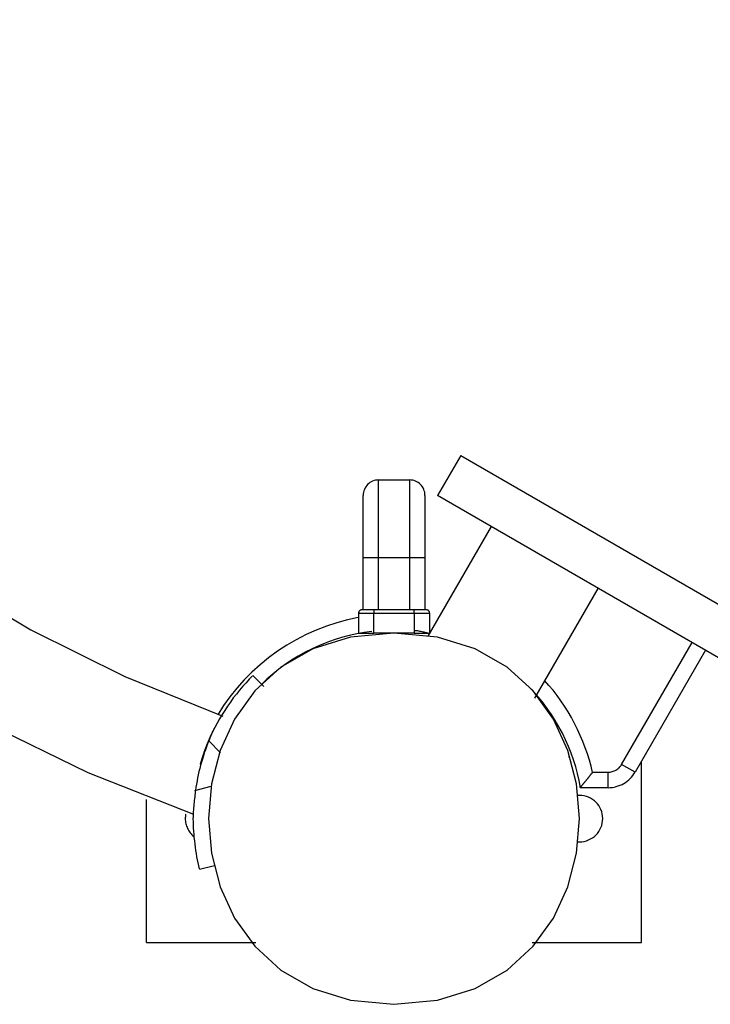
# Model space of a CAD drawing. Extents: x -13 to 13, y -16.1 to 16.1.
# Drawn here: x -4 to -1.8, y -7.8 to -4.6 of the extents above; entities that cross this region are included whole.
import ezdxf

# ---------------------------------------------------------------- set-up
doc = ezdxf.new("R2010")
doc.units = 0
doc.layers.get('0').update_dxf_attribs({"linetype": 'CONTINUOUS'})

msp = doc.modelspace()

# ---------------------------------------------------------------- linework, layer by layer
at = {"color": 0}
for points in [[(-5.9135, -4.384), (-5.7754, -4.6871), (-5.6152, -4.9783), (-5.434, -5.2565), (-5.2323, -5.52), (-5.0113, -5.768), (-4.7718, -5.9989), (-4.5151, -6.2118), (-4.2417, -6.4051), (-3.9528, -6.5778), (-3.6491, -6.7285), (-3.3319, -6.8561)], [(-5.9135, -4.384), (-5.7754, -4.6871), (-5.6152, -4.9783), (-5.434, -5.2565), (-5.2323, -5.52), (-5.0113, -5.768), (-4.7718, -5.9989), (-4.5151, -6.2118), (-4.2417, -6.4051), (-3.9528, -6.5778), (-3.6491, -6.7285), (-3.3319, -6.8561)], [(-6.221, -4.5146), (-6.0707, -4.8423), (-5.8965, -5.157), (-5.6996, -5.4575), (-5.4806, -5.742), (-5.241, -6.0094), (-4.9817, -6.2582), (-4.7038, -6.4871), (-4.4082, -6.6943), (-4.0961, -6.8788), (-3.7685, -7.0388), (-3.4266, -7.1732)], [(-6.221, -4.5146), (-6.0707, -4.8423), (-5.8965, -5.157), (-5.6996, -5.4575), (-5.4806, -5.742), (-5.241, -6.0094), (-4.9817, -6.2582), (-4.7038, -6.4871), (-4.4082, -6.6943), (-4.0961, -6.8788), (-3.7685, -7.0388), (-3.4266, -7.1732)], [(-2.5628, -6.0138), (-2.6378, -6.1436)], [(-2.5628, -6.0138), (-0.9331, -6.9547)], [(-2.8287, -6.0934), (-2.8287, -6.0934), (-2.8336, -6.0935), (-2.8386, -6.0943), (-2.8433, -6.0954), (-2.848, -6.0972), (-2.8523, -6.0991), (-2.8564, -6.1017), (-2.8602, -6.1045), (-2.8639, -6.1079), (-2.867, -6.1113), (-2.8699, -6.1151), (-2.8724, -6.1192), (-2.8746, -6.1237), (-2.8763, -6.1282), (-2.8775, -6.133), (-2.8783, -6.138), (-2.8786, -6.1432), (-2.8786, -6.1432), (-2.8786, -6.1432), (-2.8786, -6.1432), (-2.8786, -6.1432), (-2.8786, -6.1432), (-2.8786, -6.1432), (-2.8786, -6.1432), (-2.8786, -6.1432), (-2.8786, -6.1432), (-2.8786, -6.1432), (-2.8786, -6.1432), (-2.8786, -6.1432), (-2.8786, -6.1432), (-2.8786, -6.1432), (-2.8786, -6.1432), (-2.8786, -6.1432), (-2.8786, -6.1432)], [(-2.8287, -6.0934), (-2.8287, -6.0934), (-2.8336, -6.0935), (-2.8386, -6.0943), (-2.8433, -6.0954), (-2.848, -6.0972), (-2.8523, -6.0991), (-2.8564, -6.1017), (-2.8602, -6.1045), (-2.8639, -6.1079), (-2.867, -6.1113), (-2.8699, -6.1151), (-2.8724, -6.1192), (-2.8746, -6.1237), (-2.8763, -6.1282), (-2.8775, -6.133), (-2.8783, -6.138), (-2.8786, -6.1432), (-2.8786, -6.1432), (-2.8786, -6.1432), (-2.8786, -6.1432), (-2.8786, -6.1432), (-2.8786, -6.1432), (-2.8786, -6.1432), (-2.8786, -6.1432), (-2.8786, -6.1432), (-2.8786, -6.1432), (-2.8786, -6.1432), (-2.8786, -6.1432), (-2.8786, -6.1432), (-2.8786, -6.1432), (-2.8786, -6.1432), (-2.8786, -6.1432), (-2.8786, -6.1432), (-2.8786, -6.1432)], [(-2.8287, -6.0934), (-2.7286, -6.0934)], [(-2.8287, -6.3433), (-2.8287, -6.0934)], [(-2.6787, -6.1432), (-2.6787, -6.1432), (-2.6788, -6.138), (-2.6796, -6.133), (-2.6808, -6.1282), (-2.6826, -6.1237), (-2.6845, -6.1192), (-2.6871, -6.1151), (-2.6899, -6.1113), (-2.6933, -6.1079), (-2.6967, -6.1045), (-2.7005, -6.1017), (-2.7046, -6.0991), (-2.7091, -6.0972), (-2.7136, -6.0954), (-2.7184, -6.0943), (-2.7234, -6.0935), (-2.7286, -6.0934), (-2.7286, -6.0934), (-2.7286, -6.0934), (-2.7286, -6.0934), (-2.7286, -6.0934), (-2.7286, -6.0934), (-2.7286, -6.0934), (-2.7286, -6.0934), (-2.7286, -6.0934), (-2.7286, -6.0934), (-2.7286, -6.0934), (-2.7286, -6.0934), (-2.7286, -6.0934), (-2.7286, -6.0934), (-2.7286, -6.0934), (-2.7286, -6.0934), (-2.7286, -6.0934), (-2.7286, -6.0934)], [(-2.6787, -6.1432), (-2.6787, -6.1432), (-2.6788, -6.138), (-2.6796, -6.133), (-2.6808, -6.1282), (-2.6826, -6.1237), (-2.6845, -6.1192), (-2.6871, -6.1151), (-2.6899, -6.1113), (-2.6933, -6.1079), (-2.6967, -6.1045), (-2.7005, -6.1017), (-2.7046, -6.0991), (-2.7091, -6.0972), (-2.7136, -6.0954), (-2.7184, -6.0943), (-2.7234, -6.0935), (-2.7286, -6.0934), (-2.7286, -6.0934), (-2.7286, -6.0934), (-2.7286, -6.0934), (-2.7286, -6.0934), (-2.7286, -6.0934), (-2.7286, -6.0934), (-2.7286, -6.0934), (-2.7286, -6.0934), (-2.7286, -6.0934), (-2.7286, -6.0934), (-2.7286, -6.0934), (-2.7286, -6.0934), (-2.7286, -6.0934), (-2.7286, -6.0934), (-2.7286, -6.0934), (-2.7286, -6.0934), (-2.7286, -6.0934)], [(-2.7286, -6.0934), (-2.7286, -6.3433)], [(-2.8786, -6.3433), (-2.8786, -6.1433)], [(-2.6786, -6.1433), (-2.6786, -6.3433)], [(-1.0081, -7.0846), (-2.6378, -6.1436)], [(-2.4647, -6.2436), (-2.6692, -6.5979)], [(-2.8786, -6.5132), (-2.8786, -6.3433)], [(-2.8786, -6.3433), (-2.8287, -6.3433)], [(-2.8287, -6.3433), (-2.7286, -6.3433)], [(-2.8287, -6.5132), (-2.8287, -6.3433)], [(-2.7286, -6.3433), (-2.6786, -6.3433)], [(-2.7286, -6.3433), (-2.7286, -6.5132)], [(-2.6786, -6.3433), (-2.6786, -6.5132)], [(-2.323, -6.7978), (-2.1184, -6.4435)], [(-2.8835, -6.5132), (-2.8835, -6.5132), (-2.8844, -6.5132), (-2.8853, -6.5133), (-2.8862, -6.5135), (-2.8873, -6.5139), (-2.888, -6.5142), (-2.8889, -6.5148), (-2.8896, -6.5154), (-2.8905, -6.5161), (-2.891, -6.5167), (-2.8916, -6.5175), (-2.892, -6.5183), (-2.8926, -6.5192), (-2.8929, -6.5201), (-2.8932, -6.5211), (-2.8933, -6.522), (-2.8935, -6.5232), (-2.8935, -6.5232), (-2.8935, -6.5232), (-2.8935, -6.5232), (-2.8935, -6.5232), (-2.8935, -6.5232), (-2.8935, -6.5232), (-2.8935, -6.5232), (-2.8935, -6.5232), (-2.8935, -6.5232), (-2.8935, -6.5232), (-2.8935, -6.5232), (-2.8935, -6.5232), (-2.8935, -6.5232), (-2.8935, -6.5232), (-2.8935, -6.5232), (-2.8935, -6.5232), (-2.8935, -6.5232)], [(-2.8835, -6.5132), (-2.8835, -6.5132), (-2.8844, -6.5132), (-2.8853, -6.5133), (-2.8862, -6.5135), (-2.8873, -6.5139), (-2.888, -6.5142), (-2.8889, -6.5148), (-2.8896, -6.5154), (-2.8905, -6.5161), (-2.891, -6.5167), (-2.8916, -6.5175), (-2.892, -6.5183), (-2.8926, -6.5192), (-2.8929, -6.5201), (-2.8932, -6.5211), (-2.8933, -6.522), (-2.8935, -6.5232), (-2.8935, -6.5232), (-2.8935, -6.5232), (-2.8935, -6.5232), (-2.8935, -6.5232), (-2.8935, -6.5232), (-2.8935, -6.5232), (-2.8935, -6.5232), (-2.8935, -6.5232), (-2.8935, -6.5232), (-2.8935, -6.5232), (-2.8935, -6.5232), (-2.8935, -6.5232), (-2.8935, -6.5232), (-2.8935, -6.5232), (-2.8935, -6.5232), (-2.8935, -6.5232), (-2.8935, -6.5232)], [(-2.8436, -6.5132), (-2.8835, -6.5132)], [(-2.7136, -6.5132), (-2.8436, -6.5132)], [(-2.8436, -6.5132), (-2.8436, -6.5232)], [(-2.6737, -6.5132), (-2.7136, -6.5132)], [(-2.7136, -6.5232), (-2.7136, -6.5132)], [(-2.6637, -6.5232), (-2.6637, -6.5232), (-2.6637, -6.522), (-2.6638, -6.5211), (-2.664, -6.5201), (-2.6644, -6.5192), (-2.6647, -6.5183), (-2.6653, -6.5175), (-2.6659, -6.5167), (-2.6666, -6.5161), (-2.6672, -6.5154), (-2.668, -6.5148), (-2.6688, -6.5142), (-2.6697, -6.5139), (-2.6706, -6.5135), (-2.6716, -6.5133), (-2.6725, -6.5132), (-2.6737, -6.5132), (-2.6737, -6.5132), (-2.6737, -6.5132), (-2.6737, -6.5132), (-2.6737, -6.5132), (-2.6737, -6.5132), (-2.6737, -6.5132), (-2.6737, -6.5132), (-2.6737, -6.5132), (-2.6737, -6.5132), (-2.6737, -6.5132), (-2.6737, -6.5132), (-2.6737, -6.5132), (-2.6737, -6.5132), (-2.6737, -6.5132), (-2.6737, -6.5132), (-2.6737, -6.5132), (-2.6737, -6.5132)], [(-2.6637, -6.5232), (-2.6637, -6.5232), (-2.6637, -6.522), (-2.6638, -6.5211), (-2.664, -6.5201), (-2.6644, -6.5192), (-2.6647, -6.5183), (-2.6653, -6.5175), (-2.6659, -6.5167), (-2.6666, -6.5161), (-2.6672, -6.5154), (-2.668, -6.5148), (-2.6688, -6.5142), (-2.6697, -6.5139), (-2.6706, -6.5135), (-2.6716, -6.5133), (-2.6725, -6.5132), (-2.6737, -6.5132), (-2.6737, -6.5132), (-2.6737, -6.5132), (-2.6737, -6.5132), (-2.6737, -6.5132), (-2.6737, -6.5132), (-2.6737, -6.5132), (-2.6737, -6.5132), (-2.6737, -6.5132), (-2.6737, -6.5132), (-2.6737, -6.5132), (-2.6737, -6.5132), (-2.6737, -6.5132), (-2.6737, -6.5132), (-2.6737, -6.5132), (-2.6737, -6.5132), (-2.6737, -6.5132), (-2.6737, -6.5132)], [(-2.8948, -6.5381), (-2.8948, -6.5381), (-2.9292, -6.5452), (-2.9634, -6.5544), (-2.997, -6.5655), (-3.0303, -6.5784), (-3.0627, -6.5929), (-3.0945, -6.6093), (-3.1253, -6.6272), (-3.1553, -6.6469), (-3.184, -6.6678), (-3.2116, -6.6903), (-3.238, -6.7142), (-3.2632, -6.7395), (-3.2867, -6.7659), (-3.3089, -6.7936), (-3.3294, -6.8224), (-3.3483, -6.8525)], [(-2.8948, -6.5381), (-2.8948, -6.5381), (-2.9292, -6.5452), (-2.9634, -6.5544), (-2.997, -6.5655), (-3.0303, -6.5784), (-3.0627, -6.5929), (-3.0945, -6.6093), (-3.1253, -6.6272), (-3.1553, -6.6469), (-3.184, -6.6678), (-3.2116, -6.6903), (-3.238, -6.7142), (-3.2632, -6.7395), (-3.2867, -6.7659), (-3.3089, -6.7936), (-3.3294, -6.8224), (-3.3483, -6.8525)], [(-2.8936, -6.5232), (-2.8936, -6.5882)], [(-2.8936, -6.5232), (-2.8436, -6.5232)], [(-2.8436, -6.5232), (-2.7136, -6.5232)], [(-2.8436, -6.5882), (-2.8436, -6.5232)], [(-2.7136, -6.5232), (-2.6637, -6.5232)], [(-2.7136, -6.5232), (-2.7136, -6.5882)], [(-2.6637, -6.5232), (-2.6637, -6.5882)], [(-2.8503, -6.5826), (-2.8503, -6.5826), (-2.8747, -6.5856), (-2.8993, -6.5901), (-2.9237, -6.5955), (-2.9482, -6.6022), (-2.9723, -6.6097), (-2.9962, -6.6184), (-3.0198, -6.628), (-3.0431, -6.6387), (-3.0658, -6.6501), (-3.088, -6.6625), (-3.1096, -6.6757), (-3.1308, -6.6899), (-3.151, -6.7047), (-3.1707, -6.7204), (-3.1894, -6.7368), (-3.2075, -6.754)], [(-2.8503, -6.5826), (-2.8503, -6.5826), (-2.8747, -6.5856), (-2.8993, -6.5901), (-2.9237, -6.5955), (-2.9482, -6.6022), (-2.9723, -6.6097), (-2.9962, -6.6184), (-3.0198, -6.628), (-3.0431, -6.6387), (-3.0658, -6.6501), (-3.088, -6.6625), (-3.1096, -6.6757), (-3.1308, -6.6899), (-3.151, -6.7047), (-3.1707, -6.7204), (-3.1894, -6.7368), (-3.2075, -6.754)], [(-2.6645, -6.5897), (-2.6645, -6.5897), (-2.6667, -6.5891), (-2.6693, -6.5885), (-2.6721, -6.5877), (-2.6751, -6.5871), (-2.6781, -6.5862), (-2.6814, -6.5855), (-2.6847, -6.5846), (-2.6882, -6.584), (-2.6915, -6.5831), (-2.6948, -6.5824), (-2.698, -6.5817), (-2.7013, -6.5812), (-2.7041, -6.5807), (-2.707, -6.5804), (-2.7096, -6.5802), (-2.7121, -6.5802)], [(-2.6645, -6.5897), (-2.6645, -6.5897), (-2.6667, -6.5891), (-2.6693, -6.5885), (-2.6721, -6.5877), (-2.6751, -6.5871), (-2.6781, -6.5862), (-2.6814, -6.5855), (-2.6847, -6.5846), (-2.6882, -6.584), (-2.6915, -6.5831), (-2.6948, -6.5824), (-2.698, -6.5817), (-2.7013, -6.5812), (-2.7041, -6.5807), (-2.707, -6.5804), (-2.7096, -6.5802), (-2.7121, -6.5802)], [(-2.7788, -6.5878), (-2.7788, -6.5878), (-2.9192, -6.601), (-3.041, -6.639), (-3.144, -6.6981), (-3.2285, -6.775), (-3.294, -6.8657), (-3.341, -6.9671), (-3.369, -7.0755), (-3.3785, -7.1875), (-3.369, -7.2994), (-3.341, -7.4078), (-3.294, -7.5091), (-3.2285, -7.5999), (-3.144, -7.6765), (-3.041, -7.7357), (-2.9192, -7.7737), (-2.7788, -7.7872), (-2.7788, -7.7872), (-2.6381, -7.7737), (-2.5163, -7.7357), (-2.4132, -7.6765), (-2.3289, -7.5999), (-2.2632, -7.5091), (-2.2164, -7.4078), (-2.1884, -7.2994), (-2.1791, -7.1875), (-2.1884, -7.0755), (-2.2164, -6.9671), (-2.2632, -6.8657), (-2.3289, -6.775), (-2.4132, -6.6982), (-2.5163, -6.6391), (-2.6381, -6.6011), (-2.7788, -6.5879), (-2.7788, -6.5879), (-2.7788, -6.5878), (-2.7788, -6.5878), (-2.7788, -6.5878), (-2.7788, -6.5878), (-2.7788, -6.5878), (-2.7788, -6.5878), (-2.7788, -6.5878), (-2.7788, -6.5878), (-2.7788, -6.5878), (-2.7788, -6.5878), (-2.7788, -6.5878), (-2.7788, -6.5878), (-2.7788, -6.5878), (-2.7788, -6.5878), (-2.7788, -6.5878), (-2.7788, -6.5878)], [(-2.8936, -6.5882), (-2.8436, -6.5882)], [(-2.7136, -6.5882), (-2.8436, -6.5882)], [(-2.7136, -6.5882), (-2.6637, -6.5882)], [(-2.043, -7.0126), (-1.8154, -6.6184)], [(-1.7722, -6.6434), (-1.9997, -7.0376)], [(-3.2356, -6.7256), (-3.2356, -6.7256), (-3.2464, -6.7366), (-3.2571, -6.7482), (-3.2676, -6.76), (-3.2781, -6.7724), (-3.2881, -6.7848), (-3.2981, -6.7977), (-3.3077, -6.8108), (-3.3171, -6.8242), (-3.326, -6.8376), (-3.3346, -6.8513), (-3.3428, -6.8651), (-3.3507, -6.8792), (-3.3581, -6.8933), (-3.3651, -6.9075), (-3.3716, -6.9218), (-3.3777, -6.9362)], [(-3.2356, -6.7256), (-3.2356, -6.7256), (-3.2464, -6.7366), (-3.2571, -6.7482), (-3.2676, -6.76), (-3.2781, -6.7724), (-3.2881, -6.7848), (-3.2981, -6.7977), (-3.3077, -6.8108), (-3.3171, -6.8242), (-3.326, -6.8376), (-3.3346, -6.8513), (-3.3428, -6.8651), (-3.3507, -6.8792), (-3.3581, -6.8933), (-3.3651, -6.9075), (-3.3716, -6.9218), (-3.3777, -6.9362)], [(-3.1997, -6.7603), (-3.2348, -6.7247)], [(-2.1372, -7.038), (-2.1372, -7.038), (-2.1419, -7.0179), (-2.1473, -6.998), (-2.1535, -6.978), (-2.1605, -6.9582), (-2.1681, -6.9383), (-2.1765, -6.9187), (-2.1855, -6.8992), (-2.1951, -6.8801), (-2.2052, -6.861), (-2.216, -6.8425), (-2.2273, -6.8243), (-2.2393, -6.8067), (-2.2516, -6.7894), (-2.2645, -6.7729), (-2.2778, -6.7569), (-2.2918, -6.7417)], [(-2.1372, -7.038), (-2.1372, -7.038), (-2.1419, -7.0179), (-2.1473, -6.998), (-2.1535, -6.978), (-2.1605, -6.9582), (-2.1681, -6.9383), (-2.1765, -6.9187), (-2.1855, -6.8992), (-2.1951, -6.8801), (-2.2052, -6.861), (-2.216, -6.8425), (-2.2273, -6.8243), (-2.2393, -6.8067), (-2.2516, -6.7894), (-2.2645, -6.7729), (-2.2778, -6.7569), (-2.2918, -6.7417)], [(-3.2674, -6.7594), (-3.2674, -6.7594), (-3.2674, -6.7594), (-3.2674, -6.7594), (-3.2674, -6.7594), (-3.2674, -6.7594), (-3.2674, -6.7594), (-3.2674, -6.7594), (-3.2674, -6.7594), (-3.2674, -6.7594), (-3.2674, -6.7594), (-3.2674, -6.7594), (-3.2674, -6.7594), (-3.2674, -6.7594), (-3.2674, -6.7594), (-3.2674, -6.7594), (-3.2674, -6.7594), (-3.2674, -6.7594), (-3.2674, -6.7594)], [(-2.1763, -7.0875), (-2.1763, -7.0875), (-2.1802, -7.0647), (-2.1853, -7.0421), (-2.1912, -7.0196), (-2.1982, -6.9975), (-2.2059, -6.9755), (-2.2147, -6.9539), (-2.2242, -6.9325), (-2.2346, -6.9117), (-2.2456, -6.891), (-2.2574, -6.8709), (-2.27, -6.8512), (-2.2833, -6.8321), (-2.2971, -6.8133), (-2.3118, -6.7953), (-2.3271, -6.7779), (-2.343, -6.7611)], [(-2.1763, -7.0875), (-2.1763, -7.0875), (-2.1802, -7.0647), (-2.1853, -7.0421), (-2.1912, -7.0196), (-2.1982, -6.9975), (-2.2059, -6.9755), (-2.2147, -6.9539), (-2.2242, -6.9325), (-2.2346, -6.9117), (-2.2456, -6.891), (-2.2574, -6.8709), (-2.27, -6.8512), (-2.2833, -6.8321), (-2.2971, -6.8133), (-2.3118, -6.7953), (-2.3271, -6.7779), (-2.343, -6.7611)], [(-3.4041, -7.0113), (-3.4037, -7.0095), (-3.4032, -7.0077), (-3.4026, -7.006), (-3.4022, -7.0042), (-3.4016, -7.0025), (-3.4011, -7.0008), (-3.4006, -6.9991), (-3.4001, -6.9974), (-3.3996, -6.9958), (-3.3991, -6.9941), (-3.3985, -6.9924), (-3.398, -6.9908), (-3.3975, -6.9892), (-3.397, -6.9876), (-3.3965, -6.986), (-3.3959, -6.9844), (-3.3954, -6.9828), (-3.3949, -6.9813), (-3.3944, -6.9797), (-3.3938, -6.9781), (-3.3934, -6.9766), (-3.3928, -6.9751), (-3.3923, -6.9736), (-3.3918, -6.9721), (-3.3912, -6.9706), (-3.3907, -6.9692), (-3.3902, -6.9678), (-3.3897, -6.9663), (-3.3892, -6.9649), (-3.3886, -6.9635), (-3.3881, -6.962), (-3.3876, -6.9607), (-3.3871, -6.9593), (-3.3866, -6.9579), (-3.3861, -6.9566), (-3.3856, -6.9553), (-3.3851, -6.9539), (-3.3846, -6.9526), (-3.3841, -6.9513), (-3.3835, -6.9501), (-3.3831, -6.9488), (-3.3826, -6.9476), (-3.3821, -6.9463), (-3.3816, -6.9451), (-3.3811, -6.9439), (-3.3806, -6.9426), (-3.3801, -6.9415), (-3.3796, -6.9403), (-3.3792, -6.9392), (-3.3787, -6.938), (-3.3782, -6.9369), (-3.3777, -6.9358), (-3.3773, -6.9347), (-3.3768, -6.9336), (-3.3764, -6.9326), (-3.376, -6.9315), (-3.3755, -6.9304), (-3.375, -6.9294), (-3.3746, -6.9284), (-3.3742, -6.9274), (-3.3737, -6.9264), (-3.3733, -6.9255), (-3.3729, -6.9244), (-3.3724, -6.9235), (-3.372, -6.9225), (-3.3716, -6.9216), (-3.3712, -6.9206), (-3.3708, -6.9197), (-3.3703, -6.9188), (-3.3699, -6.9178), (-3.3695, -6.9169), (-3.3691, -6.916), (-3.3687, -6.9152), (-3.3683, -6.9143), (-3.3678, -6.9134), (-3.3674, -6.9125), (-3.367, -6.9116), (-3.3666, -6.9108), (-3.3662, -6.9099), (-3.3658, -6.9091), (-3.3655, -6.9083), (-3.365, -6.9075), (-3.3646, -6.9066), (-3.3642, -6.9058), (-3.3639, -6.9051), (-3.3635, -6.9042), (-3.3631, -6.9035), (-3.3627, -6.9027), (-3.3624, -6.9019), (-3.362, -6.9012), (-3.3616, -6.9005), (-3.3613, -6.8997), (-3.3609, -6.899), (-3.3605, -6.8983), (-3.3602, -6.8976), (-3.3599, -6.8969), (-3.3595, -6.8963), (-3.3588, -6.8949)], [(-3.4041, -7.0113), (-3.4037, -7.0098), (-3.4033, -7.0083), (-3.4029, -7.0068), (-3.4024, -7.0053), (-3.402, -7.0038), (-3.4016, -7.0024), (-3.4011, -7.001), (-3.4007, -6.9995), (-3.4002, -6.998), (-3.3998, -6.9966), (-3.3994, -6.9952), (-3.3989, -6.9938), (-3.3985, -6.9924), (-3.3981, -6.991), (-3.3977, -6.9896), (-3.3972, -6.9883), (-3.3968, -6.9869), (-3.3963, -6.9856), (-3.3959, -6.9842), (-3.3954, -6.9828), (-3.395, -6.9815), (-3.3945, -6.9802), (-3.3941, -6.9789), (-3.3937, -6.9776), (-3.3932, -6.9763), (-3.3928, -6.975), (-3.3923, -6.9738), (-3.3919, -6.9725), (-3.3914, -6.9712), (-3.391, -6.9699), (-3.3906, -6.9687), (-3.3901, -6.9675), (-3.3897, -6.9662), (-3.3893, -6.9651), (-3.3888, -6.9639), (-3.3884, -6.9627), (-3.3879, -6.9615), (-3.3875, -6.9603), (-3.3871, -6.9592), (-3.3866, -6.958), (-3.3862, -6.9568), (-3.3858, -6.9557), (-3.3853, -6.9546), (-3.3849, -6.9535), (-3.3845, -6.9524), (-3.3841, -6.9513), (-3.3836, -6.9502), (-3.3832, -6.9491), (-3.3828, -6.948), (-3.3824, -6.947), (-3.382, -6.9459), (-3.3816, -6.9449), (-3.3811, -6.9439), (-3.3807, -6.9429), (-3.3803, -6.9419), (-3.3798, -6.9409), (-3.3794, -6.9399), (-3.3791, -6.9389), (-3.3787, -6.9379), (-3.3783, -6.937), (-3.3779, -6.936), (-3.3775, -6.9351), (-3.3771, -6.9342), (-3.3767, -6.9332), (-3.3763, -6.9323), (-3.376, -6.9315), (-3.3756, -6.9306), (-3.3751, -6.9297), (-3.3748, -6.9289), (-3.3744, -6.928), (-3.3741, -6.9272), (-3.3737, -6.9263), (-3.3733, -6.9255), (-3.373, -6.9246), (-3.3726, -6.9238), (-3.3722, -6.923), (-3.3719, -6.9222), (-3.3715, -6.9214), (-3.3711, -6.9206), (-3.3708, -6.9198), (-3.3704, -6.919), (-3.3701, -6.9182), (-3.3698, -6.9175), (-3.3693, -6.9167), (-3.369, -6.9159), (-3.3687, -6.9152), (-3.3683, -6.9144), (-3.368, -6.9137), (-3.3676, -6.9129), (-3.3673, -6.9122), (-3.367, -6.9114), (-3.3666, -6.9107), (-3.3663, -6.91), (-3.3659, -6.9092), (-3.3656, -6.9085), (-3.3653, -6.9079), (-3.3649, -6.9072), (-3.3646, -6.9064), (-3.3642, -6.9057)], [(-3.3777, -6.9362), (-3.3777, -6.9362), (-3.3813, -6.9457), (-3.385, -6.9554), (-3.3884, -6.9651), (-3.3919, -6.975), (-3.395, -6.9849), (-3.3982, -6.9949), (-3.4011, -7.0049), (-3.404, -7.0151), (-3.4065, -7.025), (-3.4091, -7.0352), (-3.4113, -7.0454), (-3.4136, -7.0556), (-3.4155, -7.0656), (-3.4175, -7.0758), (-3.4191, -7.0859), (-3.4208, -7.0961)], [(-3.3777, -6.9362), (-3.3777, -6.9362), (-3.3813, -6.9457), (-3.385, -6.9554), (-3.3884, -6.9651), (-3.3919, -6.975), (-3.395, -6.9849), (-3.3982, -6.9949), (-3.4011, -7.0049), (-3.404, -7.0151), (-3.4065, -7.025), (-3.4091, -7.0352), (-3.4113, -7.0454), (-3.4136, -7.0556), (-3.4155, -7.0656), (-3.4175, -7.0758), (-3.4191, -7.0859), (-3.4208, -7.0961)], [(-3.3395, -6.9746), (-3.3777, -6.9357)], [(-2.2149, -6.9877), (-2.2134, -6.9877)], [(-2.0863, -7.0375), (-2.0863, -7.0375), (-2.0829, -7.0373), (-2.0796, -7.0369), (-2.0763, -7.0363), (-2.0731, -7.0356), (-2.0699, -7.0345), (-2.0669, -7.0334), (-2.0639, -7.032), (-2.0612, -7.0307), (-2.0583, -7.0289), (-2.0556, -7.027), (-2.0531, -7.0249), (-2.0508, -7.0228), (-2.0486, -7.0204), (-2.0466, -7.018), (-2.0447, -7.0153), (-2.043, -7.0126)], [(-2.0863, -7.0375), (-2.0863, -7.0375), (-2.0829, -7.0373), (-2.0796, -7.0369), (-2.0763, -7.0363), (-2.0731, -7.0356), (-2.0699, -7.0345), (-2.0669, -7.0334), (-2.0639, -7.032), (-2.0612, -7.0307), (-2.0583, -7.0289), (-2.0556, -7.027), (-2.0531, -7.0249), (-2.0508, -7.0228), (-2.0486, -7.0204), (-2.0466, -7.018), (-2.0447, -7.0153), (-2.043, -7.0126)], [(-1.9997, -7.0376), (-2.043, -7.0126)], [(-1.9792, -7.5874), (-1.9792, -7.002)], [(-2.1773, -7.0876), (-2.1773, -7.0876), (-2.1773, -7.0876), (-2.1773, -7.0875), (-2.1772, -7.0875), (-2.1771, -7.0874), (-2.1771, -7.0873), (-2.177, -7.0872), (-2.1769, -7.0871), (-2.1767, -7.0869), (-2.1766, -7.0868), (-2.1765, -7.0866), (-2.1763, -7.0864), (-2.1761, -7.0862), (-2.176, -7.086), (-2.1758, -7.0858), (-2.1756, -7.0856), (-2.1753, -7.0853), (-2.1751, -7.085), (-2.1748, -7.0847), (-2.1746, -7.0844), (-2.1743, -7.0841), (-2.1741, -7.0838), (-2.1738, -7.0834), (-2.1735, -7.0831), (-2.1732, -7.0828), (-2.1728, -7.0823), (-2.1725, -7.0819), (-2.1722, -7.0816), (-2.1718, -7.0812), (-2.1715, -7.0807), (-2.1711, -7.0803), (-2.1707, -7.0799), (-2.1704, -7.0794), (-2.17, -7.0789), (-2.1696, -7.0785), (-2.1692, -7.078), (-2.1688, -7.0775), (-2.1684, -7.077), (-2.1679, -7.0765), (-2.1675, -7.076), (-2.1671, -7.0755), (-2.1666, -7.075), (-2.1662, -7.0744), (-2.1657, -7.0739), (-2.1653, -7.0733), (-2.1649, -7.0728), (-2.1644, -7.0722), (-2.1639, -7.0716), (-2.1634, -7.0711), (-2.163, -7.0705), (-2.1625, -7.0699), (-2.162, -7.0693), (-2.1615, -7.0687), (-2.161, -7.0681), (-2.1605, -7.0675), (-2.16, -7.0669), (-2.1595, -7.0662), (-2.159, -7.0656), (-2.1585, -7.065), (-2.158, -7.0644), (-2.1574, -7.0637), (-2.157, -7.0631), (-2.1564, -7.0624), (-2.1559, -7.0618), (-2.1554, -7.0611), (-2.1548, -7.0604), (-2.1544, -7.0598), (-2.1538, -7.0592), (-2.1533, -7.0585), (-2.1527, -7.0578), (-2.1522, -7.0571), (-2.1516, -7.0564), (-2.1511, -7.0557), (-2.1505, -7.0551), (-2.15, -7.0544), (-2.1494, -7.0537), (-2.1489, -7.053), (-2.1484, -7.0523), (-2.1478, -7.0517), (-2.1473, -7.051), (-2.1467, -7.0502), (-2.1462, -7.0495), (-2.1456, -7.0489), (-2.145, -7.0482), (-2.1445, -7.0474), (-2.1439, -7.0467), (-2.1433, -7.0461), (-2.1428, -7.0453), (-2.1421, -7.0446), (-2.1416, -7.0439), (-2.1411, -7.0432), (-2.1404, -7.0425), (-2.1399, -7.0418), (-2.1393, -7.0411), (-2.1387, -7.0404), (-2.1381, -7.0397), (-2.1376, -7.039), (-2.137, -7.0383), (-2.1364, -7.0376)], [(-2.1364, -7.0376), (-2.0863, -7.0376)], [(-2.0863, -7.0875), (-2.0863, -7.0875), (-2.0796, -7.0872), (-2.073, -7.0865), (-2.0664, -7.0853), (-2.0601, -7.0839), (-2.0538, -7.0819), (-2.0477, -7.0796), (-2.0417, -7.0768), (-2.0361, -7.0739), (-2.0305, -7.0703), (-2.0252, -7.0665), (-2.0201, -7.0624), (-2.0154, -7.0581), (-2.0108, -7.0533), (-2.0068, -7.0484), (-2.003, -7.0431), (-1.9997, -7.0376)], [(-2.0863, -7.0875), (-2.0863, -7.0875), (-2.0796, -7.0872), (-2.073, -7.0865), (-2.0664, -7.0853), (-2.0601, -7.0839), (-2.0538, -7.0819), (-2.0477, -7.0796), (-2.0417, -7.0768), (-2.0361, -7.0739), (-2.0305, -7.0703), (-2.0252, -7.0665), (-2.0201, -7.0624), (-2.0154, -7.0581), (-2.0108, -7.0533), (-2.0068, -7.0484), (-2.003, -7.0431), (-1.9997, -7.0376)], [(-2.0863, -7.0876), (-2.0863, -7.0376)], [(-3.4221, -7.0966), (-3.3693, -7.0829)], [(-2.0863, -7.0876), (-2.1773, -7.0876)], [(-3.4208, -7.0961), (-3.4208, -7.0961), (-3.4212, -7.1008), (-3.4218, -7.106), (-3.4224, -7.1114), (-3.423, -7.1171), (-3.4236, -7.1228), (-3.4242, -7.1287), (-3.4248, -7.1347), (-3.4256, -7.1408), (-3.426, -7.1468), (-3.4266, -7.1528), (-3.427, -7.1588), (-3.4276, -7.1649), (-3.4279, -7.1706), (-3.4282, -7.1765), (-3.4283, -7.182), (-3.4285, -7.1875), (-3.4285, -7.1875), (-3.4283, -7.1974), (-3.428, -7.2076), (-3.4275, -7.2178), (-3.427, -7.2281), (-3.4261, -7.2383), (-3.4252, -7.2488), (-3.4241, -7.2591), (-3.423, -7.2696), (-3.4215, -7.2798), (-3.42, -7.2901), (-3.4182, -7.3003), (-3.4166, -7.3105), (-3.4145, -7.3204), (-3.4126, -7.3304), (-3.4103, -7.3401), (-3.4082, -7.3499)], [(-3.4208, -7.0961), (-3.4208, -7.0961), (-3.4212, -7.1008), (-3.4218, -7.106), (-3.4224, -7.1114), (-3.423, -7.1171), (-3.4236, -7.1228), (-3.4242, -7.1287), (-3.4248, -7.1347), (-3.4256, -7.1408), (-3.426, -7.1468), (-3.4266, -7.1528), (-3.427, -7.1588), (-3.4276, -7.1649), (-3.4279, -7.1706), (-3.4282, -7.1765), (-3.4283, -7.182), (-3.4285, -7.1875), (-3.4285, -7.1875), (-3.4283, -7.1974), (-3.428, -7.2076), (-3.4275, -7.2178), (-3.427, -7.2281), (-3.4261, -7.2383), (-3.4252, -7.2488), (-3.4241, -7.2591), (-3.423, -7.2696), (-3.4215, -7.2798), (-3.42, -7.2901), (-3.4182, -7.3003), (-3.4166, -7.3105), (-3.4145, -7.3204), (-3.4126, -7.3304), (-3.4103, -7.3401), (-3.4082, -7.3499)], [(-2.1838, -7.2624), (-2.1838, -7.2624), (-2.1835, -7.2624), (-2.1832, -7.2624), (-2.1829, -7.2624), (-2.1826, -7.2624), (-2.1823, -7.2624), (-2.182, -7.2624), (-2.1817, -7.2624), (-2.1814, -7.2624), (-2.1811, -7.2624), (-2.1808, -7.2624), (-2.1805, -7.2624), (-2.1802, -7.2624), (-2.1799, -7.2624), (-2.1796, -7.2624), (-2.1793, -7.2624), (-2.1791, -7.2624), (-2.1791, -7.2624), (-2.1713, -7.2619), (-2.1639, -7.2608), (-2.1566, -7.2588), (-2.1498, -7.2564), (-2.1431, -7.2531), (-2.137, -7.2494), (-2.1312, -7.2451), (-2.126, -7.2403), (-2.121, -7.2349), (-2.1168, -7.2291), (-2.1129, -7.2229), (-2.1099, -7.2165), (-2.1073, -7.2095), (-2.1055, -7.2024), (-2.1044, -7.195), (-2.1041, -7.1875), (-2.1041, -7.1875), (-2.1044, -7.1797), (-2.1055, -7.1723), (-2.1073, -7.165), (-2.1099, -7.1582), (-2.1129, -7.1515), (-2.1168, -7.1454), (-2.121, -7.1396), (-2.126, -7.1344), (-2.1312, -7.1294), (-2.137, -7.1252), (-2.1431, -7.1213), (-2.1498, -7.1183), (-2.1566, -7.1157), (-2.1639, -7.1139), (-2.1713, -7.1128), (-2.1791, -7.1125), (-2.1791, -7.1125), (-2.1793, -7.1125), (-2.1796, -7.1125), (-2.1799, -7.1125), (-2.1802, -7.1125), (-2.1805, -7.1125), (-2.1808, -7.1125), (-2.1811, -7.1125), (-2.1814, -7.1125), (-2.1817, -7.1125), (-2.182, -7.1125), (-2.1823, -7.1125), (-2.1826, -7.1125), (-2.1829, -7.1125), (-2.1832, -7.1125), (-2.1835, -7.1125), (-2.1838, -7.1125)], [(-2.1838, -7.2624), (-2.1838, -7.2624), (-2.1835, -7.2624), (-2.1832, -7.2624), (-2.1829, -7.2624), (-2.1826, -7.2624), (-2.1823, -7.2624), (-2.182, -7.2624), (-2.1817, -7.2624), (-2.1814, -7.2624), (-2.1811, -7.2624), (-2.1808, -7.2624), (-2.1805, -7.2624), (-2.1802, -7.2624), (-2.1799, -7.2624), (-2.1796, -7.2624), (-2.1793, -7.2624), (-2.1791, -7.2624), (-2.1791, -7.2624), (-2.1713, -7.2619), (-2.1639, -7.2608), (-2.1566, -7.2588), (-2.1498, -7.2564), (-2.1431, -7.2531), (-2.137, -7.2494), (-2.1312, -7.2451), (-2.126, -7.2403), (-2.121, -7.2349), (-2.1168, -7.2291), (-2.1129, -7.2229), (-2.1099, -7.2165), (-2.1073, -7.2095), (-2.1055, -7.2024), (-2.1044, -7.195), (-2.1041, -7.1875), (-2.1041, -7.1875), (-2.1044, -7.1797), (-2.1055, -7.1723), (-2.1073, -7.165), (-2.1099, -7.1582), (-2.1129, -7.1515), (-2.1168, -7.1454), (-2.121, -7.1396), (-2.126, -7.1344), (-2.1312, -7.1294), (-2.137, -7.1252), (-2.1431, -7.1213), (-2.1498, -7.1183), (-2.1566, -7.1157), (-2.1639, -7.1139), (-2.1713, -7.1128), (-2.1791, -7.1125), (-2.1791, -7.1125), (-2.1793, -7.1125), (-2.1796, -7.1125), (-2.1799, -7.1125), (-2.1802, -7.1125), (-2.1805, -7.1125), (-2.1808, -7.1125), (-2.1811, -7.1125), (-2.1814, -7.1125), (-2.1817, -7.1125), (-2.182, -7.1125), (-2.1823, -7.1125), (-2.1826, -7.1125), (-2.1829, -7.1125), (-2.1832, -7.1125), (-2.1835, -7.1125), (-2.1838, -7.1125)], [(-3.5785, -7.5874), (-3.5785, -7.1257)], [(-3.4521, -7.1728), (-3.4521, -7.1728), (-3.4521, -7.1735), (-3.4522, -7.1744), (-3.4522, -7.1753), (-3.4525, -7.1762), (-3.4525, -7.1771), (-3.4527, -7.178), (-3.4527, -7.1789), (-3.453, -7.18), (-3.453, -7.1809), (-3.453, -7.1818), (-3.453, -7.1827), (-3.4533, -7.1837), (-3.4533, -7.1846), (-3.4533, -7.1855), (-3.4533, -7.1864), (-3.4535, -7.1875), (-3.4535, -7.1875), (-3.4535, -7.1875), (-3.4535, -7.1875), (-3.4535, -7.1875), (-3.4535, -7.1875), (-3.4535, -7.1875), (-3.4535, -7.1875), (-3.4535, -7.1875), (-3.4535, -7.1875), (-3.4535, -7.1875), (-3.4535, -7.1875), (-3.4535, -7.1875), (-3.4535, -7.1875), (-3.4535, -7.1875), (-3.4535, -7.1875), (-3.4535, -7.1875), (-3.4535, -7.1875)], [(-3.4521, -7.1728), (-3.4521, -7.1728), (-3.4521, -7.1735), (-3.4522, -7.1744), (-3.4522, -7.1753), (-3.4525, -7.1762), (-3.4525, -7.1771), (-3.4527, -7.178), (-3.4527, -7.1789), (-3.453, -7.18), (-3.453, -7.1809), (-3.453, -7.1818), (-3.453, -7.1827), (-3.4533, -7.1837), (-3.4533, -7.1846), (-3.4533, -7.1855), (-3.4533, -7.1864), (-3.4535, -7.1875), (-3.4535, -7.1875), (-3.4535, -7.1875), (-3.4535, -7.1875), (-3.4535, -7.1875), (-3.4535, -7.1875), (-3.4535, -7.1875), (-3.4535, -7.1875), (-3.4535, -7.1875), (-3.4535, -7.1875), (-3.4535, -7.1875), (-3.4535, -7.1875), (-3.4535, -7.1875), (-3.4535, -7.1875), (-3.4535, -7.1875), (-3.4535, -7.1875), (-3.4535, -7.1875), (-3.4535, -7.1875)], [(-3.4535, -7.1875), (-3.4535, -7.1875), (-3.4533, -7.1914), (-3.4529, -7.1956), (-3.4522, -7.1996), (-3.4515, -7.2038), (-3.4503, -7.2077), (-3.4491, -7.2117), (-3.4476, -7.2155), (-3.446, -7.2194), (-3.444, -7.223), (-3.4419, -7.2266), (-3.4396, -7.23), (-3.4373, -7.2335), (-3.4346, -7.2366), (-3.4319, -7.2397), (-3.429, -7.2425), (-3.426, -7.2454)], [(-3.4535, -7.1875), (-3.4535, -7.1875), (-3.4533, -7.1914), (-3.4529, -7.1956), (-3.4522, -7.1996), (-3.4515, -7.2038), (-3.4503, -7.2077), (-3.4491, -7.2117), (-3.4476, -7.2155), (-3.446, -7.2194), (-3.444, -7.223), (-3.4419, -7.2266), (-3.4396, -7.23), (-3.4373, -7.2335), (-3.4346, -7.2366), (-3.4319, -7.2397), (-3.429, -7.2425), (-3.426, -7.2454)], [(-3.4178, -7.3045), (-3.4178, -7.3045), (-3.4179, -7.3045), (-3.4179, -7.3045), (-3.4179, -7.3045), (-3.4179, -7.3045), (-3.4179, -7.3045), (-3.4179, -7.3045), (-3.4179, -7.3045), (-3.4179, -7.3045), (-3.4179, -7.3045), (-3.4179, -7.3045), (-3.4179, -7.3045), (-3.4179, -7.3045), (-3.4179, -7.3045), (-3.4179, -7.3045), (-3.4179, -7.3045), (-3.4179, -7.3045), (-3.4179, -7.3045)], [(-3.4076, -7.351), (-3.3592, -7.3385)], [(-3.5785, -7.5874), (-3.2258, -7.5874)], [(-2.3318, -7.5874), (-1.9792, -7.5874)]]:
    msp.add_lwpolyline(points, dxfattribs=at)

doc.saveas('drawing.dxf')
